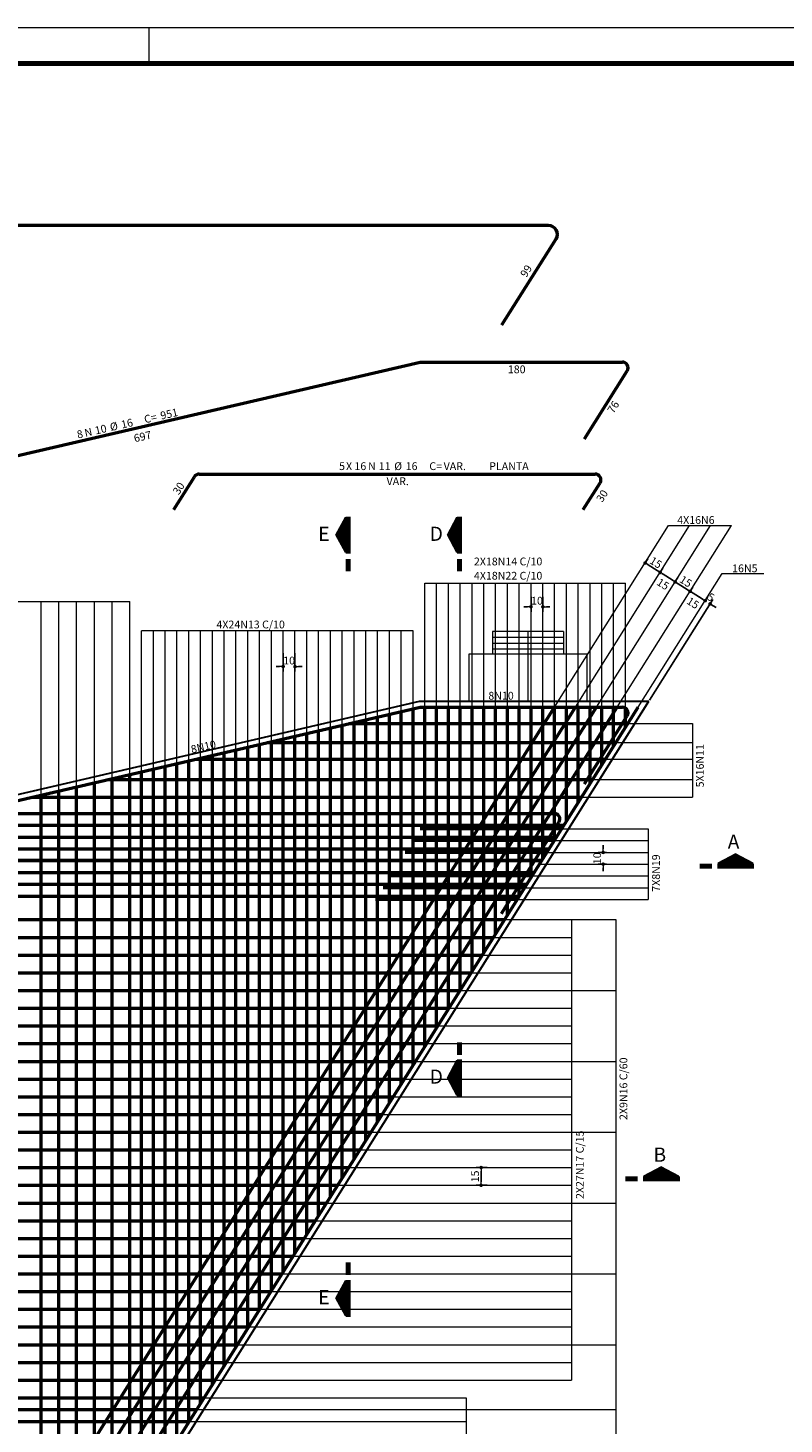
# Model space of a CAD drawing. Extents: x -220 to 5725, y 2149 to 12954.
# Drawn here: x 1854 to 2922, y 10984 to 12954 of the extents above; entities that cross this region are included whole.
import ezdxf
from ezdxf.enums import TextEntityAlignment as Align

# ---------------------------------------------------------------- set-up
doc = ezdxf.new("R2010")
doc.units = 0
doc.header["$LTSCALE"] = 18
doc.header["$MEASUREMENT"] = 0
doc.layers.get('0').update_dxf_attribs({"lineweight": 30})
doc.layers.get('Defpoints').update_dxf_attribs({"lineweight": 25})
for name, color, linetype, lineweight in [('001', 113, 'Continuous', 9), ('02', 161, 'Continuous', 18), ('03', 7, 'Continuous', 30), ('05', 4, 'Continuous', 50), ('07', 6, 'Continuous', 70), ('20', 7, 'Continuous', 25), ('BDIM', 12, 'Continuous', 13), ('FORMATO', 1, 'Continuous', 15), ('HACHURA', 171, 'Continuous', 9), ('TEXTO', 2, 'Continuous', 25)]:
    doc.layers.add(name, color=color, linetype=linetype, lineweight=lineweight)
doc.styles.add('ROMANS', font='romans.shx')
doc.styles.add('TITULO', font='ARIAL.TTF')
doc.dimstyles.new('COTA30', dxfattribs={"dimtxt": 11, "dimasz": 5, "dimexe": 7, "dimexo": 2, "dimgap": 3, "dimtad": 1, "dimlfac": 0.6, "dimzin": 12, "dimdsep": 46, "dimtxsty": 'ROMANS', "dimblk1": 'DOT', "dimblk2": 'DOT', "dimsah": 1, "dimcen": 0, "dimdle": 7, "dimclrd": 12, "dimclre": 12, "dimclrt": 7, "dimadec": 0, "dimazin": 0, "dimtfac": 1, "dimtix": 1, "dimtofl": 0, "dimtmove": 2, "dimatfit": 3, "dimfxl": 1, "dimtolj": 1, "dimtzin": 12, "dimarcsym": 0})

# ---------------------------------------------------------------- blocks, each defined once
blk = doc.blocks.new('*X5')
at = {"color": 0}
for p, q in [((-1928.5, 88.7), (-1909.7, 88.7)), ((-1928.3, 88.8), (-1909.9, 88.8)), ((-1928.2, 88.9), (-1910.1, 88.9)), ((-1928, 89), (-1910.3, 89)), ((-1927.8, 89.1), (-1910.5, 89.1)), ((-1927.6, 89.2), (-1910.7, 89.2)), ((-1927.4, 89.3), (-1910.8, 89.3)), ((-1927.2, 89.4), (-1911, 89.4)), ((-1927, 89.5), (-1911.2, 89.5)), ((-1926.8, 89.6), (-1911.4, 89.6)), ((-1926.7, 89.7), (-1911.6, 89.7)), ((-1926.5, 89.8), (-1911.8, 89.8)), ((-1926.3, 89.9), (-1912, 89.9)), ((-1926.1, 90), (-1912.2, 90)), ((-1925.9, 90.1), (-1912.3, 90.1)), ((-1925.7, 90.2), (-1912.5, 90.2)), ((-1925.5, 90.3), (-1912.7, 90.3)), ((-1925.3, 90.4), (-1912.9, 90.4)), ((-1925.2, 90.5), (-1913.1, 90.5)), ((-1925, 90.6), (-1913.3, 90.6)), ((-1924.8, 90.7), (-1913.5, 90.7)), ((-1924.6, 90.8), (-1913.7, 90.8)), ((-1924.4, 90.9), (-1913.8, 90.9)), ((-1924.2, 91), (-1914, 91)), ((-1924, 91.1), (-1914.2, 91.1)), ((-1923.8, 91.2), (-1914.4, 91.2)), ((-1923.7, 91.3), (-1914.6, 91.3)), ((-1923.5, 91.4), (-1914.8, 91.4)), ((-1923.3, 91.5), (-1915, 91.5)), ((-1923.1, 91.6), (-1915.2, 91.6)), ((-1922.9, 91.7), (-1915.3, 91.7)), ((-1922.7, 91.8), (-1915.5, 91.8)), ((-1922.5, 91.9), (-1915.7, 91.9)), ((-1922.3, 92), (-1915.9, 92)), ((-1922.2, 92.1), (-1916.1, 92.1)), ((-1922, 92.2), (-1916.3, 92.2)), ((-1921.8, 92.3), (-1916.5, 92.3)), ((-1921.6, 92.4), (-1916.7, 92.4)), ((-1921.4, 92.5), (-1916.8, 92.5)), ((-1921.2, 92.6), (-1917, 92.6)), ((-1921, 92.7), (-1917.2, 92.7)), ((-1920.8, 92.8), (-1917.4, 92.8)), ((-1920.7, 92.9), (-1917.6, 92.9)), ((-1920.5, 93), (-1917.8, 93)), ((-1920.3, 93.1), (-1918, 93.1)), ((-1920.1, 93.2), (-1918.2, 93.2)), ((-1919.9, 93.3), (-1918.3, 93.3)), ((-1919.7, 93.4), (-1918.5, 93.4)), ((-1919.5, 93.5), (-1918.7, 93.5)), ((-1919.3, 93.6), (-1918.9, 93.6)), ((-1919.2, 93.7), (-1919.1, 93.7)), ((-1956.5, 73.8), (-1881.8, 73.8)), ((-1956.3, 73.9), (-1882, 73.9)), ((-1956.1, 74), (-1882.2, 74)), ((-1955.9, 74.1), (-1882.3, 74.1)), ((-1955.7, 74.2), (-1882.5, 74.2)), ((-1955.5, 74.3), (-1882.7, 74.3)), ((-1955.3, 74.4), (-1882.9, 74.4)), ((-1955.2, 74.5), (-1883.1, 74.5)), ((-1955, 74.6), (-1883.3, 74.6)), ((-1954.8, 74.7), (-1883.5, 74.7)), ((-1954.6, 74.8), (-1883.7, 74.8)), ((-1954.4, 74.9), (-1883.8, 74.9)), ((-1954.2, 75), (-1884, 75)), ((-1954, 75.1), (-1884.2, 75.1)), ((-1953.8, 75.2), (-1884.4, 75.2)), ((-1953.7, 75.3), (-1884.6, 75.3)), ((-1953.5, 75.4), (-1884.8, 75.4)), ((-1953.3, 75.5), (-1885, 75.5)), ((-1953.1, 75.6), (-1885.2, 75.6)), ((-1952.9, 75.7), (-1885.3, 75.7)), ((-1952.7, 75.8), (-1885.5, 75.8)), ((-1952.5, 75.9), (-1885.7, 75.9)), ((-1952.3, 76), (-1885.9, 76)), ((-1952.2, 76.1), (-1886.1, 76.1)), ((-1952, 76.2), (-1886.3, 76.2)), ((-1951.8, 76.3), (-1886.5, 76.3)), ((-1951.6, 76.4), (-1886.7, 76.4)), ((-1951.4, 76.5), (-1886.8, 76.5)), ((-1951.2, 76.6), (-1887, 76.6)), ((-1951, 76.7), (-1887.2, 76.7)), ((-1950.8, 76.8), (-1887.4, 76.8)), ((-1950.7, 76.9), (-1887.6, 76.9)), ((-1950.5, 77), (-1887.8, 77)), ((-1950.3, 77.1), (-1888, 77.1)), ((-1950.1, 77.2), (-1888.2, 77.2)), ((-1949.9, 77.3), (-1888.3, 77.3)), ((-1949.7, 77.4), (-1888.5, 77.4)), ((-1949.5, 77.5), (-1888.7, 77.5)), ((-1949.3, 77.6), (-1888.9, 77.6)), ((-1949.2, 77.7), (-1889.1, 77.7)), ((-1949, 77.8), (-1889.3, 77.8)), ((-1948.8, 77.9), (-1889.5, 77.9)), ((-1948.6, 78), (-1889.7, 78)), ((-1948.4, 78.1), (-1889.8, 78.1)), ((-1948.2, 78.2), (-1890, 78.2)), ((-1948, 78.3), (-1890.2, 78.3)), ((-1947.8, 78.4), (-1890.4, 78.4)), ((-1947.7, 78.5), (-1890.6, 78.5)), ((-1947.5, 78.6), (-1890.8, 78.6)), ((-1947.3, 78.7), (-1891, 78.7)), ((-1947.1, 78.8), (-1891.2, 78.8)), ((-1946.9, 78.9), (-1891.3, 78.9)), ((-1946.7, 79), (-1891.5, 79)), ((-1946.5, 79.1), (-1891.7, 79.1)), ((-1946.3, 79.2), (-1891.9, 79.2)), ((-1946.2, 79.3), (-1892.1, 79.3)), ((-1946, 79.4), (-1892.3, 79.4)), ((-1945.8, 79.5), (-1892.5, 79.5)), ((-1945.6, 79.6), (-1892.7, 79.6)), ((-1945.4, 79.7), (-1892.8, 79.7)), ((-1945.2, 79.8), (-1893, 79.8)), ((-1945, 79.9), (-1893.2, 79.9)), ((-1944.8, 80), (-1893.4, 80)), ((-1944.7, 80.1), (-1893.6, 80.1)), ((-1944.5, 80.2), (-1893.8, 80.2)), ((-1944.3, 80.3), (-1894, 80.3)), ((-1944.1, 80.4), (-1894.2, 80.4)), ((-1943.9, 80.5), (-1894.3, 80.5)), ((-1943.7, 80.6), (-1894.5, 80.6)), ((-1943.5, 80.7), (-1894.7, 80.7)), ((-1943.3, 80.8), (-1894.9, 80.8)), ((-1943.2, 80.9), (-1895.1, 80.9)), ((-1943, 81), (-1895.3, 81)), ((-1942.8, 81.1), (-1895.5, 81.1)), ((-1942.6, 81.2), (-1895.7, 81.2)), ((-1942.4, 81.3), (-1895.8, 81.3)), ((-1942.2, 81.4), (-1896, 81.4)), ((-1942, 81.5), (-1896.2, 81.5)), ((-1941.8, 81.6), (-1896.4, 81.6)), ((-1941.7, 81.7), (-1896.6, 81.7)), ((-1941.5, 81.8), (-1896.8, 81.8)), ((-1941.3, 81.9), (-1897, 81.9)), ((-1941.1, 82), (-1897.2, 82)), ((-1940.9, 82.1), (-1897.3, 82.1)), ((-1940.7, 82.2), (-1897.5, 82.2)), ((-1940.5, 82.3), (-1897.7, 82.3)), ((-1940.3, 82.4), (-1897.9, 82.4)), ((-1940.2, 82.5), (-1898.1, 82.5)), ((-1940, 82.6), (-1898.3, 82.6)), ((-1939.8, 82.7), (-1898.5, 82.7)), ((-1939.6, 82.8), (-1898.7, 82.8)), ((-1939.4, 82.9), (-1898.8, 82.9)), ((-1939.2, 83), (-1899, 83)), ((-1939, 83.1), (-1899.2, 83.1)), ((-1938.8, 83.2), (-1899.4, 83.2)), ((-1938.7, 83.3), (-1899.6, 83.3)), ((-1938.5, 83.4), (-1899.8, 83.4)), ((-1938.3, 83.5), (-1900, 83.5)), ((-1938.1, 83.6), (-1900.2, 83.6)), ((-1937.9, 83.7), (-1900.3, 83.7)), ((-1937.7, 83.8), (-1900.5, 83.8)), ((-1937.5, 83.9), (-1900.7, 83.9)), ((-1937.3, 84), (-1900.9, 84)), ((-1937.2, 84.1), (-1901.1, 84.1)), ((-1937, 84.2), (-1901.3, 84.2)), ((-1936.8, 84.3), (-1901.5, 84.3)), ((-1936.6, 84.4), (-1901.7, 84.4)), ((-1936.4, 84.5), (-1901.8, 84.5)), ((-1936.2, 84.6), (-1902, 84.6)), ((-1936, 84.7), (-1902.2, 84.7)), ((-1935.8, 84.8), (-1902.4, 84.8)), ((-1935.7, 84.9), (-1902.6, 84.9)), ((-1935.5, 85), (-1902.8, 85)), ((-1935.3, 85.1), (-1903, 85.1)), ((-1935.1, 85.2), (-1903.2, 85.2)), ((-1934.9, 85.3), (-1903.3, 85.3)), ((-1934.7, 85.4), (-1903.5, 85.4)), ((-1934.5, 85.5), (-1903.7, 85.5)), ((-1934.3, 85.6), (-1903.9, 85.6)), ((-1934.2, 85.7), (-1904.1, 85.7)), ((-1934, 85.8), (-1904.3, 85.8)), ((-1933.8, 85.9), (-1904.5, 85.9)), ((-1933.6, 86), (-1904.7, 86)), ((-1933.4, 86.1), (-1904.8, 86.1)), ((-1933.2, 86.2), (-1905, 86.2)), ((-1933, 86.3), (-1905.2, 86.3)), ((-1932.8, 86.4), (-1905.4, 86.4)), ((-1932.7, 86.5), (-1905.6, 86.5)), ((-1932.5, 86.6), (-1905.8, 86.6)), ((-1932.3, 86.7), (-1906, 86.7)), ((-1932.1, 86.8), (-1906.2, 86.8)), ((-1931.9, 86.9), (-1906.3, 86.9)), ((-1931.7, 87), (-1906.5, 87)), ((-1931.5, 87.1), (-1906.7, 87.1)), ((-1931.3, 87.2), (-1906.9, 87.2)), ((-1931.2, 87.3), (-1907.1, 87.3)), ((-1931, 87.4), (-1907.3, 87.4)), ((-1930.8, 87.5), (-1907.5, 87.5)), ((-1930.6, 87.6), (-1907.7, 87.6)), ((-1930.4, 87.7), (-1907.8, 87.7)), ((-1930.2, 87.8), (-1908, 87.8)), ((-1930, 87.9), (-1908.2, 87.9)), ((-1929.8, 88), (-1908.4, 88)), ((-1929.7, 88.1), (-1908.6, 88.1)), ((-1929.5, 88.2), (-1908.8, 88.2)), ((-1929.3, 88.3), (-1909, 88.3)), ((-1929.1, 88.4), (-1909.2, 88.4)), ((-1928.9, 88.5), (-1909.3, 88.5)), ((-1928.7, 88.6), (-1909.5, 88.6))]:
    blk.add_line(p, q, dxfattribs=at)
blk = doc.blocks.new('_DOT')
at = {"color": 12, "linetype": 'ByBlock'}
blk.add_line((-0.5, 0), (-1, 0), dxfattribs=at)
at = {"color": 12, "linetype": 'ByBlock', "const_width": 0.5}
blk.add_lwpolyline([(-0.25, 0, 1), (0.25, 0, 1)], format="xyb", close=True, dxfattribs=at)
blk = doc.blocks.new('*D11')
at = {"layer": '20', "color": 12, "linetype": 'Continuous', "lineweight": -2}
for p, q in [((2726.6, 12200.7), (2729.2, 12205)), ((2729.7, 12196.4), (2742.4, 12188.4)), ((2747.7, 12187.4), (2750.4, 12191.7))]:
    blk.add_line(p, q, dxfattribs=at)
at = {"layer": 'Defpoints', "color": 0, "linetype": 'Continuous'}
for p in [(2725.5, 12199.1), (2746.7, 12185.7), (2746.7, 12185.7)]:
    blk.add_point(p, dxfattribs=at)
at = {"layer": '20', "color": 12, "linetype": 'Continuous', "lineweight": -2, "xscale": 5, "yscale": 5, "zscale": 5}
for p, rotation in [((2725.5, 12199.1), 147.8346688697868), ((2746.7, 12185.7), 327.8346688697868)]:
    blk.add_blockref('_DOT', p, dxfattribs=dict(at, rotation=rotation))
at = {"layer": '20', "color": 7, "linetype": 'Continuous', "insert": (2740.6, 12199.6), "char_height": 11, "attachment_point": 5, "rotation": 327.8347, "style": 'ROMANS'}
blk.add_mtext('\\A1;15', dxfattribs=at)
blk = doc.blocks.new('*D12')
at = {"layer": '20', "color": 12, "linetype": 'Continuous', "lineweight": -2}
for p, q in [((2747.7, 12187.4), (2750.4, 12191.7)), ((2750.9, 12183.1), (2763.6, 12175.1)), ((2768.9, 12174.1), (2771.6, 12178.4))]:
    blk.add_line(p, q, dxfattribs=at)
at = {"layer": 'Defpoints', "color": 0, "linetype": 'Continuous'}
for p in [(2746.7, 12185.7), (2767.8, 12172.4), (2767.8, 12172.4)]:
    blk.add_point(p, dxfattribs=at)
at = {"layer": '20', "color": 12, "linetype": 'Continuous', "lineweight": -2, "xscale": 5, "yscale": 5, "zscale": 5}
for p, rotation in [((2746.7, 12185.7), 147.8346688697756), ((2767.8, 12172.4), 327.8346688697756)]:
    blk.add_blockref('_DOT', p, dxfattribs=dict(at, rotation=rotation))
at = {"layer": '20', "color": 7, "linetype": 'Continuous', "insert": (2750.7, 12169.2), "char_height": 11, "attachment_point": 5, "rotation": 327.8347, "style": 'ROMANS'}
blk.add_mtext('\\A1;15', dxfattribs=at)
blk = doc.blocks.new('*D13')
at = {"layer": '20', "color": 12, "linetype": 'Continuous', "lineweight": -2}
for p, q in [((2768.9, 12174.1), (2771.6, 12178.4)), ((2772.1, 12169.8), (2784.8, 12161.8)), ((2790.1, 12160.8), (2792.7, 12165.1))]:
    blk.add_line(p, q, dxfattribs=at)
at = {"layer": 'Defpoints', "color": 0, "linetype": 'Continuous'}
for p in [(2767.8, 12172.4), (2789, 12159.1), (2789, 12159.1)]:
    blk.add_point(p, dxfattribs=at)
at = {"layer": '20', "color": 12, "linetype": 'Continuous', "lineweight": -2, "xscale": 5, "yscale": 5, "zscale": 5}
for p, rotation in [((2767.8, 12172.4), 147.8346688697756), ((2789, 12159.1), 327.8346688697756)]:
    blk.add_blockref('_DOT', p, dxfattribs=dict(at, rotation=rotation))
at = {"layer": '20', "color": 7, "linetype": 'Continuous', "insert": (2782.9, 12173), "char_height": 11, "attachment_point": 5, "rotation": 327.8347, "style": 'ROMANS'}
blk.add_mtext('\\A1;15', dxfattribs=at)
blk = doc.blocks.new('*D14')
at = {"layer": '20', "color": 12, "linetype": 'Continuous', "lineweight": -2}
for p, q in [((2790.1, 12160.8), (2792.7, 12165.1)), ((2793.2, 12156.5), (2805.9, 12148.5)), ((2811.2, 12147.5), (2813.9, 12151.7))]:
    blk.add_line(p, q, dxfattribs=at)
at = {"layer": 'Defpoints', "color": 0, "linetype": 'Continuous'}
for p in [(2789, 12159.1), (2810.2, 12145.8), (2810.2, 12145.8)]:
    blk.add_point(p, dxfattribs=at)
at = {"layer": '20', "color": 12, "linetype": 'Continuous', "lineweight": -2, "xscale": 5, "yscale": 5, "zscale": 5}
for p, rotation in [((2789, 12159.1), 147.8346688697756), ((2810.2, 12145.8), 327.8346688697756)]:
    blk.add_blockref('_DOT', p, dxfattribs=dict(at, rotation=rotation))
at = {"layer": '20', "color": 7, "linetype": 'Continuous', "insert": (2793, 12142.6), "char_height": 11, "attachment_point": 5, "rotation": 327.8347, "style": 'ROMANS'}
blk.add_mtext('\\A1;15', dxfattribs=at)
blk = doc.blocks.new('*D15')
at = {"layer": '20', "color": 12, "linetype": 'Continuous', "lineweight": -2}
for p, q in [((2731.8, 12005.6), (2820.9, 12147.3)), ((2805.9, 12148.5), (2801.7, 12151.1)), ((2811.2, 12147.5), (2813.9, 12151.7)), ((2821.4, 12138.7), (2825.7, 12136.1))]:
    blk.add_line(p, q, dxfattribs=at)
at = {"layer": 'Defpoints', "color": 0, "linetype": 'Continuous'}
for p in [(2810.2, 12145.8), (2817.2, 12141.4), (2730.7, 12003.9)]:
    blk.add_point(p, dxfattribs=at)
at = {"layer": '20', "color": 12, "linetype": 'Continuous', "lineweight": -2, "xscale": 5, "yscale": 5, "zscale": 5}
for p, rotation in [((2810.2, 12145.8), 327.8346688697756), ((2817.2, 12141.4), 147.8346688697756)]:
    blk.add_blockref('_DOT', p, dxfattribs=dict(at, rotation=rotation))
at = {"layer": '20', "color": 7, "linetype": 'Continuous', "insert": (2818.2, 12150.8), "char_height": 11, "attachment_point": 5, "rotation": 327.8347, "style": 'ROMANS'}
blk.add_mtext('\\A1;5', dxfattribs=at)
blk = doc.blocks.new('*D20')
at = {"layer": 'BDIM', "color": 12, "linetype": 'Continuous', "lineweight": -2}
for p, q in [((2564.3, 12151.4), (2564.3, 12130.3)), ((2581, 12151.4), (2581, 12130.3)), ((2559.3, 12137.3), (2554.3, 12137.3)), ((2586, 12137.3), (2591, 12137.3))]:
    blk.add_line(p, q, dxfattribs=at)
at = {"layer": 'Defpoints', "color": 0, "linetype": 'Continuous'}
for p in [(2564.3, 12153.4), (2581, 12153.4), (2564.3, 12137.3)]:
    blk.add_point(p, dxfattribs=at)
at = {"layer": 'BDIM', "color": 12, "linetype": 'Continuous', "lineweight": -2, "xscale": 5, "yscale": 5, "zscale": 5}
blk.add_blockref('_DOT', (2564.3, 12137.3), dxfattribs=at)
at = {"layer": 'BDIM', "color": 12, "linetype": 'Continuous', "lineweight": -2, "xscale": 5, "yscale": 5, "zscale": 5, "rotation": 180}
blk.add_blockref('_DOT', (2581, 12137.3), dxfattribs=at)
at = {"layer": 'BDIM', "color": 7, "linetype": 'Continuous', "insert": (2572.7, 12145.8), "char_height": 11, "attachment_point": 5, "style": 'ROMANS'}
blk.add_mtext('\\A1;10', dxfattribs=at)
blk = doc.blocks.new('*D21')
at = {"layer": 'BDIM', "color": 12, "linetype": 'Continuous', "lineweight": -2}
for p, q in [((2214.3, 12071.9), (2214.3, 12045.8)), ((2231, 12071.9), (2231, 12045.8)), ((2209.3, 12052.8), (2204.3, 12052.8)), ((2236, 12052.8), (2241, 12052.8))]:
    blk.add_line(p, q, dxfattribs=at)
at = {"layer": 'Defpoints', "color": 0, "linetype": 'Continuous'}
for p in [(2214.3, 12073.9), (2231, 12073.9), (2214.3, 12052.8)]:
    blk.add_point(p, dxfattribs=at)
at = {"layer": 'BDIM', "color": 12, "linetype": 'Continuous', "lineweight": -2, "xscale": 5, "yscale": 5, "zscale": 5}
blk.add_blockref('_DOT', (2214.3, 12052.8), dxfattribs=at)
at = {"layer": 'BDIM', "color": 12, "linetype": 'Continuous', "lineweight": -2, "xscale": 5, "yscale": 5, "zscale": 5, "rotation": 180}
blk.add_blockref('_DOT', (2231, 12052.8), dxfattribs=at)
at = {"layer": 'BDIM', "color": 7, "linetype": 'Continuous', "insert": (2222.7, 12061.3), "char_height": 11, "attachment_point": 5, "style": 'ROMANS'}
blk.add_mtext('\\A1;10', dxfattribs=at)
blk = doc.blocks.new('*D24')
at = {"layer": 'BDIM', "color": 12, "linetype": 'Continuous', "lineweight": -2}
for p, q in [((2671, 11790.5), (2659.2, 11790.5)), ((2666.2, 11795.5), (2666.2, 11800.5)), ((2671, 11773.9), (2659.2, 11773.9)), ((2666.2, 11768.9), (2666.2, 11763.9))]:
    blk.add_line(p, q, dxfattribs=at)
at = {"layer": 'Defpoints', "color": 0, "linetype": 'Continuous'}
for p in [(2673, 11790.5), (2666.2, 11773.9), (2673, 11773.9)]:
    blk.add_point(p, dxfattribs=at)
at = {"layer": 'BDIM', "color": 12, "linetype": 'Continuous', "lineweight": -2, "xscale": 5, "yscale": 5, "zscale": 5}
for p, rotation in [((2666.2, 11790.5), 270), ((2666.2, 11773.9), 90)]:
    blk.add_blockref('_DOT', p, dxfattribs=dict(at, rotation=rotation))
at = {"layer": 'BDIM', "color": 7, "linetype": 'Continuous', "insert": (2657.7, 11782.2), "char_height": 11, "attachment_point": 5, "rotation": 90, "style": 'ROMANS'}
blk.add_mtext('\\A1;10', dxfattribs=at)
blk = doc.blocks.new('*D25')
at = {"layer": 'BDIM', "color": 12, "linetype": 'Continuous', "lineweight": -2}
for p, q in [((2502.3, 11345.6), (2486.8, 11345.6)), ((2493.8, 11325.6), (2493.8, 11340.6)), ((2502.3, 11320.6), (2486.8, 11320.6))]:
    blk.add_line(p, q, dxfattribs=at)
at = {"layer": 'Defpoints', "color": 0, "linetype": 'Continuous'}
for p in [(2493.8, 11345.6), (2504.3, 11345.6), (2504.3, 11320.6)]:
    blk.add_point(p, dxfattribs=at)
at = {"layer": 'BDIM', "color": 12, "linetype": 'Continuous', "lineweight": -2, "xscale": 5, "yscale": 5, "zscale": 5}
for p, rotation in [((2493.8, 11345.6), 90), ((2493.8, 11320.6), 270)]:
    blk.add_blockref('_DOT', p, dxfattribs=dict(at, rotation=rotation))
at = {"layer": 'BDIM', "color": 7, "linetype": 'Continuous', "insert": (2485.3, 11333.1), "char_height": 11, "attachment_point": 5, "rotation": 90, "style": 'ROMANS'}
blk.add_mtext('\\A1;15', dxfattribs=at)

msp = doc.modelspace()

# ---------------------------------------------------------------- linework, layer by layer
at = {"layer": '001', "linetype": 'Continuous', "ltscale": 0.5}
for p, q in [((2597.518, 11995.54), (2758.66, 12251.773)), ((2627.049, 11995.54), (2788.192, 12251.773)), ((2656.581, 11995.54), (2817.723, 12251.773)), ((2686.113, 11995.54), (2847.255, 12251.773)), ((2758.66, 12251.773), (2847.255, 12251.773)), ((2715.644, 11995.54), (2834.34, 12184.279)), ((2834.34, 12184.279), (2893.163, 12184.279)), ((2414.342, 11995.54), (2414.342, 12170.681)), ((2414.342, 12170.681), (2697.664, 12170.681)), ((2431.008, 11995.54), (2431.008, 12170.681)), ((2447.674, 11995.54), (2447.674, 12170.681)), ((2464.34, 11995.54), (2464.34, 12170.681)), ((2481.006, 11995.54), (2481.006, 12170.681)), ((2497.672, 11995.54), (2497.672, 12170.681)), ((2514.338, 11995.54), (2514.338, 12170.681)), ((2531.004, 11995.54), (2531.004, 12170.681)), ((2547.67, 11995.54), (2547.67, 12170.681)), ((2564.336, 11995.54), (2564.336, 12170.681)), ((2581.002, 11995.54), (2581.002, 12170.681)), ((2597.668, 11995.54), (2597.668, 12170.681)), ((2614.334, 11995.54), (2614.334, 12170.681)), ((2631, 11995.54), (2631, 12170.681)), ((2647.666, 11995.54), (2647.666, 12170.681)), ((2664.332, 11995.54), (2664.332, 12170.681)), ((2680.998, 11995.54), (2680.998, 12170.681)), ((2697.664, 11995.54), (2697.664, 12170.681)), ((1105.749, 12144.735), (1997.692, 12144.735)), ((1872.697, 11871.455), (1872.697, 12144.735)), ((1897.696, 11877.254), (1897.696, 12144.735)), ((1922.695, 11883.053), (1922.695, 12144.735)), ((1947.694, 11888.852), (1947.694, 12144.735)), ((1972.693, 11894.65), (1972.693, 12144.735)), ((1997.692, 11900.449), (1997.692, 12144.735)), ((2397.676, 12103.509), (2014.358, 12103.509)), ((2014.358, 11904.315), (2014.358, 12103.509)), ((2031.024, 11908.181), (2031.024, 12103.509)), ((2047.69, 11912.046), (2047.69, 12103.509)), ((2064.356, 11915.912), (2064.356, 12103.509)), ((2081.022, 11919.778), (2081.022, 12103.509)), ((2097.688, 11923.644), (2097.688, 12103.509)), ((2114.354, 11927.51), (2114.354, 12103.509)), ((2131.02, 11931.376), (2131.02, 12103.509)), ((2147.686, 11935.241), (2147.686, 12103.509)), ((2164.352, 11939.107), (2164.352, 12103.509)), ((2181.018, 11942.973), (2181.018, 12103.509)), ((2197.684, 11946.839), (2197.684, 12103.509)), ((2214.35, 11950.705), (2214.35, 12103.509)), ((2231.016, 11954.571), (2231.016, 12103.509)), ((2247.682, 11958.436), (2247.682, 12103.509)), ((2264.348, 11962.302), (2264.348, 12103.509)), ((2281.014, 11966.168), (2281.014, 12103.509)), ((2297.68, 11970.034), (2297.68, 12103.509)), ((2314.346, 11973.9), (2314.346, 12103.509)), ((2331.012, 11977.765), (2331.012, 12103.509)), ((2347.678, 11981.631), (2347.678, 12103.509)), ((2364.344, 11985.497), (2364.344, 12103.509)), ((2381.01, 11989.363), (2381.01, 12103.509)), ((2397.676, 11993.229), (2397.676, 12103.509)), ((2610.011, 12102.203), (2510.015, 12102.203)), ((2510.015, 12102.203), (2510.015, 12070.537)), ((2560.013, 12102.203), (2560.013, 12003.873)), ((2610.011, 12102.203), (2610.011, 12070.537)), ((2610.011, 12093.87), (2510.015, 12093.87)), ((2610.011, 12085.537), (2510.015, 12085.537)), ((2610.011, 12077.204), (2510.015, 12077.204)), ((2701, 11972.254), (2792.426, 11972.254)), ((2792.426, 11972.254), (2792.426, 11868.522)), ((2684.136, 11945.439), (2792.426, 11945.439)), ((2669.491, 11922.152), (2792.426, 11922.152)), ((2651.296, 11893.22), (2792.426, 11893.22)), ((2635.764, 11868.522), (2792.426, 11868.522)), ((2597.208, 11807.214), (2729.703, 11807.214)), ((2607.689, 11823.88), (2729.703, 11823.88)), ((2729.703, 11823.88), (2729.703, 11723.884)), ((2586.727, 11790.548), (2729.703, 11790.548)), ((2576.246, 11773.882), (2729.703, 11773.882)), ((2565.765, 11757.216), (2729.703, 11757.216)), ((2555.284, 11740.55), (2729.703, 11740.55)), ((2544.803, 11723.884), (2729.703, 11723.884)), ((2526.985, 11695.552), (2621.498, 11695.552)), ((2621.498, 11695.552), (2621.498, 11045.578)), ((2621.498, 11695.552), (2683.873, 11695.552)), ((2683.873, 11695.552), (2683.873, 10903.917)), ((2511.264, 11670.553), (2621.498, 11670.553)), ((2495.542, 11645.554), (2621.498, 11645.554)), ((2479.82, 11620.555), (2621.498, 11620.555)), ((2464.099, 11595.556), (2621.498, 11595.556)), ((2621.498, 11595.556), (2683.873, 11595.556)), ((2448.377, 11570.557), (2621.498, 11570.557)), ((2432.656, 11545.558), (2621.498, 11545.558)), ((2416.934, 11520.559), (2621.498, 11520.559)), ((2401.212, 11495.56), (2621.498, 11495.56)), ((2621.498, 11495.56), (2683.873, 11495.56)), ((2385.491, 11470.561), (2621.498, 11470.561)), ((2369.769, 11445.562), (2621.498, 11445.562)), ((2354.048, 11420.563), (2621.498, 11420.563)), ((2338.326, 11395.564), (2621.498, 11395.564)), ((2621.498, 11395.564), (2683.873, 11395.564)), ((2322.604, 11370.565), (2621.498, 11370.565)), ((2306.883, 11345.566), (2621.498, 11345.566)), ((2291.161, 11320.567), (2621.498, 11320.567)), ((2275.44, 11295.568), (2621.498, 11295.568)), ((2621.498, 11295.568), (2683.873, 11295.568)), ((2260.025, 11270.569), (2621.498, 11270.569)), ((2243.997, 11245.57), (2621.498, 11245.57)), ((2228.275, 11220.571), (2621.498, 11220.571)), ((2212.553, 11195.572), (2621.498, 11195.572)), ((2621.498, 11195.572), (2683.873, 11195.572)), ((2196.832, 11170.573), (2621.498, 11170.573)), ((2181.11, 11145.574), (2621.498, 11145.574)), ((2165.389, 11120.575), (2621.498, 11120.575)), ((2149.667, 11095.576), (2621.498, 11095.576)), ((2621.498, 11095.576), (2683.873, 11095.576)), ((2133.945, 11070.577), (2621.498, 11070.577)), ((2118.224, 11045.578), (2621.498, 11045.578)), ((2102.502, 11020.579), (2472.5, 11020.579)), ((2472.5, 11020.579), (2472.5, 10870.585)), ((2092.021, 11003.913), (2472.5, 11003.913)), ((2472.5, 11003.913), (2683.873, 11003.913)), ((2081.54, 10987.247), (2472.5, 10987.247))]:
    msp.add_line(p, q, dxfattribs=at)
at = {"layer": '02', "linetype": 'Continuous', "ltscale": 0.5}
for p, q in [((2643.343, 12070.537), (2476.683, 12070.537)), ((2476.683, 12070.537), (2476.683, 12003.873)), ((2643.343, 12070.537), (2643.343, 12003.873))]:
    msp.add_line(p, q, dxfattribs=at)
at = {"layer": '03', "ltscale": 0.5}
for p, q in [((1760.045, 11853.879), (2406.686, 12003.873)), ((2007.535, 10853.919), (2730.729, 12003.873)), ((2406.686, 12003.873), (2730.729, 12003.873))]:
    msp.add_line(p, q, dxfattribs=at)
at = {"layer": '05', "ltscale": 0.5}
for p, q in [((1274.879, 12219.93), (2407.64, 12482.684)), ((2407.64, 12482.684), (2693.288, 12482.684)), ((2639.58, 12374.256), (2700.06, 12470.425)), ((2059.811, 12274.501), (2088.903, 12320.759)), ((2095.675, 12324.501), (2655.01, 12324.501)), ((2638.047, 12274.501), (2661.782, 12312.242)), ((1274.879, 11732.786), (2407.64, 11995.54)), ((1879.565, 10853.919), (2597.518, 11995.54)), ((1909.097, 10853.919), (2627.049, 11995.54)), ((1938.628, 10853.919), (2656.581, 11995.54)), ((1968.16, 10853.919), (2686.113, 11995.54)), ((1997.692, 10853.919), (2715.644, 11995.54)), ((2364.344, 11436.935), (2364.344, 11985.497)), ((2381.01, 11463.435), (2381.01, 11989.363)), ((2397.676, 11489.936), (2397.676, 11993.229)), ((2407.64, 11995.54), (2693.288, 11995.54)), ((2414.342, 11516.437), (2414.342, 11995.54)), ((2431.008, 11542.937), (2431.008, 11995.54)), ((2447.674, 11569.438), (2447.674, 11995.54)), ((2464.34, 11595.939), (2464.34, 11995.54)), ((2481.006, 11622.44), (2481.006, 11995.54)), ((2497.672, 11648.94), (2497.672, 11995.54)), ((2514.338, 11675.441), (2514.338, 11995.54)), ((2531.004, 11701.942), (2531.004, 11995.54)), ((2547.67, 11728.442), (2547.67, 11995.54)), ((2564.336, 11754.943), (2564.336, 11995.54)), ((2581.002, 11781.444), (2581.002, 11995.54)), ((2597.668, 11807.945), (2597.668, 11995.54)), ((2614.334, 11834.445), (2614.334, 11995.54)), ((2631, 11860.946), (2631, 11995.54)), ((2639.58, 11887.112), (2700.06, 11983.281)), ((2647.666, 11887.447), (2647.666, 11995.54)), ((2664.332, 11913.947), (2664.332, 11995.54)), ((2680.998, 11940.448), (2680.998, 11995.54)), ((2697.664, 11966.949), (2697.664, 11995.54)), ((2281.014, 11304.431), (2281.014, 11966.168)), ((2297.68, 11330.932), (2297.68, 11970.034)), ((2307.249, 11972.254), (2701, 11972.254)), ((2314.346, 11357.433), (2314.346, 11973.9)), ((2331.012, 11383.933), (2331.012, 11977.765)), ((2347.678, 11410.434), (2347.678, 11981.631)), ((2191.647, 11945.439), (2684.136, 11945.439)), ((2197.684, 11171.928), (2197.684, 11946.839)), ((2214.35, 11198.428), (2214.35, 11950.705)), ((2231.016, 11224.929), (2231.016, 11954.571)), ((2247.682, 11251.43), (2247.682, 11958.436)), ((2264.348, 11277.93), (2264.348, 11962.302)), ((2114.354, 11039.424), (2114.354, 11927.51)), ((2131.02, 11065.925), (2131.02, 11931.376)), ((2147.686, 11092.425), (2147.686, 11935.241)), ((2164.352, 11118.926), (2164.352, 11939.107)), ((2181.018, 11145.427), (2181.018, 11942.973)), ((2014.358, 10880.42), (2014.358, 11904.315)), ((2031.024, 10906.921), (2031.024, 11908.181)), ((2047.69, 10933.421), (2047.69, 11912.046)), ((2064.356, 10959.922), (2064.356, 11915.912)), ((2081.022, 10986.423), (2081.022, 11919.778)), ((2091.256, 11922.152), (2669.491, 11922.152)), ((2097.688, 11012.923), (2097.688, 11923.644)), ((1947.694, 10853.919), (1947.694, 11888.852)), ((1966.527, 11893.22), (2651.296, 11893.22)), ((1972.693, 10853.919), (1972.693, 11894.65)), ((1997.692, 10853.919), (1997.692, 11900.449)), ((1997.692, 10853.919), (1997.692, 11900.449)), ((1860.052, 11868.522), (2635.764, 11868.522)), ((1872.697, 10853.919), (1872.697, 11871.455)), ((1897.696, 10853.919), (1897.696, 11877.254)), ((1922.695, 10853.919), (1922.695, 11883.053)), ((506.451, 11845.546), (2596.989, 11845.546)), ((492.607, 11828.88), (2610.834, 11828.88)), ((2522.747, 11704.466), (2603.761, 11833.287)), ((503.088, 11812.214), (2600.353, 11812.214)), ((2597.208, 11807.214), (2397.216, 11807.214)), ((2607.689, 11823.88), (2407.697, 11823.88)), ((513.569, 11795.548), (2589.872, 11795.548)), ((2586.727, 11790.548), (2386.735, 11790.548)), ((524.05, 11778.882), (2579.391, 11778.882)), ((2579.391, 11778.882), (524.05, 11778.882)), ((534.531, 11762.216), (2568.909, 11762.216)), ((2565.765, 11757.216), (2365.773, 11757.216)), ((545.012, 11745.55), (2558.428, 11745.55)), ((555.493, 11728.884), (2547.947, 11728.884)), ((2555.284, 11740.55), (2355.292, 11740.55)), ((2544.803, 11723.884), (2344.811, 11723.884)), ((576.455, 11695.552), (2526.985, 11695.552)), ((592.177, 11670.553), (2511.264, 11670.553)), ((607.899, 11645.554), (2495.542, 11645.554)), ((623.62, 11620.555), (2479.82, 11620.555)), ((639.342, 11595.556), (2464.099, 11595.556)), ((655.063, 11570.557), (2448.377, 11570.557)), ((670.785, 11545.558), (2432.656, 11545.558)), ((686.507, 11520.559), (2416.934, 11520.559)), ((702.228, 11495.56), (2401.212, 11495.56)), ((717.95, 11470.561), (2385.491, 11470.561)), ((733.671, 11445.562), (2369.769, 11445.562)), ((749.393, 11420.563), (2354.048, 11420.563)), ((765.115, 11395.564), (2338.326, 11395.564)), ((780.836, 11370.565), (2322.604, 11370.565)), ((796.558, 11345.566), (2306.883, 11345.566)), ((812.279, 11320.567), (2291.161, 11320.567)), ((828.001, 11295.568), (2275.44, 11295.568)), ((843.415, 11270.569), (2260.025, 11270.569)), ((859.444, 11245.57), (2243.997, 11245.57)), ((875.166, 11220.571), (2228.275, 11220.571)), ((890.887, 11195.572), (2212.553, 11195.572)), ((906.609, 11170.573), (2196.832, 11170.573)), ((922.331, 11145.574), (2181.11, 11145.574)), ((938.052, 11120.575), (2165.389, 11120.575)), ((953.774, 11095.576), (2149.667, 11095.576)), ((969.495, 11070.577), (2133.945, 11070.577)), ((985.217, 11045.578), (2118.224, 11045.578)), ((1000.939, 11020.579), (2102.502, 11020.579)), ((1011.42, 11003.913), (2092.021, 11003.913)), ((1021.901, 10987.247), (2081.54, 10987.247))]:
    msp.add_line(p, q, dxfattribs=at)
msp.add_lwpolyline([(580.694, 12534.859), (504.305, 12656.325, -0.59001713), (515.14, 12675.939), (2588.3, 12675.939, -0.59001713), (2599.136, 12656.325), (2522.747, 12534.859)], format="xyb", dxfattribs=at)
for centre, start, end in [((2693.288, 12474.684), 327.834669, 90), ((2095.675, 12316.501), 90, 147.834669), ((2655.01, 12316.501), 327.834669, 90), ((2693.288, 11987.54), 327.834669, 90), ((2596.989, 11837.546), 327.834669, 90)]:
    msp.add_arc(centre, 8, start, end, dxfattribs=at)
at = {"layer": '07'}
for p, q in [((2306.096, 12212.637), (2306.096, 12264.257)), ((2463.445, 12212.637), (2463.445, 12264.257)), ((2306.096, 12187.306), (2306.096, 12204.513)), ((2463.445, 12187.306), (2463.445, 12204.513)), ((2819.676, 11771.3), (2802.469, 11771.3)), ((2879.038, 11771.3), (2827.419, 11771.3)), ((2463.445, 11504.776), (2463.445, 11521.982)), ((2463.445, 11446.345), (2463.445, 11497.965)), ((2714.858, 11329.516), (2697.652, 11329.516)), ((2774.221, 11329.516), (2722.601, 11329.516)), ((2306.096, 11194.223), (2306.096, 11211.43)), ((2306.096, 11135.026), (2306.096, 11186.645))]:
    msp.add_line(p, q, dxfattribs=at)
msp.add_lwpolyline([(-94.875, 10034.368), (5675.125, 10034.368), (5675.125, 12904.368), (-94.875, 12904.368)], close=True, dxfattribs=at)
at = {"layer": 'FORMATO'}
msp.add_line((2025.125, 12904.368), (2025.125, 12954.368), dxfattribs=at)
msp.add_lwpolyline([(-219.875, 9984.368), (5725.125, 9984.368), (5725.125, 12954.368), (-219.875, 12954.368)], close=True, dxfattribs=at)
at = {"layer": 'HACHURA'}
for p, q in [((2288.791, 12238.712), (2302.123, 12263.711)), ((2302.123, 12263.711), (2302.123, 12213.713)), ((2446.14, 12238.712), (2459.472, 12263.711)), ((2459.472, 12263.711), (2459.472, 12213.713)), ((2302.123, 12213.713), (2288.791, 12238.712)), ((2459.472, 12213.713), (2446.14, 12238.712)), ((2852.964, 11788.605), (2827.965, 11775.272)), ((2877.963, 11775.272), (2852.964, 11788.605)), ((2827.965, 11775.272), (2877.963, 11775.272)), ((2446.14, 11472.42), (2459.472, 11497.419)), ((2459.472, 11497.419), (2459.472, 11447.421)), ((2459.472, 11447.421), (2446.14, 11472.42)), ((2748.146, 11346.822), (2723.147, 11333.489)), ((2723.147, 11333.489), (2773.146, 11333.489)), ((2773.146, 11333.489), (2748.146, 11346.822)), ((2288.791, 11161.1), (2302.123, 11186.1)), ((2302.123, 11186.1), (2302.123, 11136.101)), ((2302.123, 11136.101), (2288.791, 11161.1))]:
    msp.add_line(p, q, dxfattribs=at)

# ---------------------------------------------------------------- block references
at = {"layer": 'HACHURA', "xscale": -0.6666433331974986, "yscale": 0.6666433331993176, "zscale": 0.6666433332, "rotation": 90}
for p in [(2351.266, 10959.344), (2508.615, 10959.344), (2508.615, 10193.052), (2351.266, 9881.732)]:
    msp.add_blockref('*X5', p, dxfattribs=at)
at = {"layer": 'HACHURA', "xscale": 0.6666433331993176, "yscale": 0.6666433331993176, "zscale": 0.6666433332}
for p in [(4132.332, 11726.13), (4027.514, 11284.346)]:
    msp.add_blockref('*X5', p, dxfattribs=at)

# ---------------------------------------------------------------- texts
at = {"linetype": 'Continuous', "style": 'ROMANS'}
for s, rotation, p in [('99', 57.83, (2562.067, 12608.329)), ('951', 12.755592, (2054.458, 12404.104)), ('76', 57.83, (2685.135, 12416.278)), ('%%C', 12.755592, (1976.432, 12386.441)), ('16', 12.755592, (1994.963, 12390.636)), ('C=', 12.755592, (2028.124, 12398.143)), ('N', 12.755592, (1940.345, 12378.271)), ('10', 12.755592, (1957.901, 12382.246)), ('697', 12.754901, (2016.996, 12372.17)), ('30', 57.83, (2071.417, 12301.451)), ('30', 57.83, (2669.308, 12290.812))]:
    msp.add_text(s, height=11, rotation=rotation, dxfattribs=at).set_placement(p, align=Align.CENTER)
for s, p in [('180', (2544.093, 12466.923)), ('N', (2339.663, 12330.226)), ('11', (2357.663, 12330.226)), ('%%C', (2376.663, 12330.226)), ('16', (2395.663, 12330.226)), ('C=', (2429.663, 12330.226)), ('VAR.', (2456.663, 12330.226)), ('PLANTA', (2533.13, 12330.226)), ('VAR.', (2376.064, 12308.961))]:
    msp.add_text(s, height=11, dxfattribs=at).set_placement(p, align=Align.CENTER)
msp.add_text('8', height=11, rotation=12.755592, dxfattribs=at).set_placement((1932.543, 12376.505), align=Align.RIGHT)
for s, p in [('5', (2301.663, 12330.226)), ('X', (2311.663, 12330.226)), ('16', (2331.663, 12330.226))]:
    msp.add_text(s, height=11, dxfattribs=at).set_placement(p, align=Align.RIGHT)
at = {"layer": 'TEXTO'}
for s, height, style, p in [('4X16N6', 11, 'ROMANS', (2770.78, 12254.179)), ('E', 19.999, 'TITULO', (2263.785, 12230.278)), ('D', 19.999, 'TITULO', (2421.134, 12230.278)), ('2X18N14 C/10', 11, 'ROMANS', (2483.683, 12195.685)), ('4X18N22 C/10', 11, 'ROMANS', (2483.683, 12175.554)), ('16N5', 11, 'ROMANS', (2848.305, 12185.987)), ('4X24N13 C/10', 11, 'ROMANS', (2120.113, 12106.728)), ('8N10', 11, 'ROMANS', (2504.05, 12006.172)), ('A', 19.999, 'TITULO', (2842.004, 11795.613)), ('D', 19.999, 'TITULO', (2421.134, 11463.985)), ('B', 19.999, 'TITULO', (2737.187, 11353.829)), ('E', 19.999, 'TITULO', (2263.785, 11152.666))]:
    msp.add_text(s, height=height, dxfattribs=dict(at, style=style)).set_placement(p)
at = {"layer": 'TEXTO', "style": 'ROMANS'}
for s, rotation, p in [('8N10', 13.059309, (2085.423, 11930.28)), ('5X16N11', 90, (2808.275, 11882.29)), ('7X8N19', 90, (2746.293, 11734.985)), ('2X9N16 C/60', 90, (2700.295, 11412.777)), ('2X27N17 C/15', 90, (2638.752, 11301.249))]:
    msp.add_text(s, height=11, rotation=rotation, dxfattribs=at).set_placement(p)

# ---------------------------------------------------------------- dimensions: what is measured, and where the dimension line sits
at = {"layer": '20', "linetype": 'Continuous'}
dim = msp.add_aligned_dim(p1=(2725.503, 12199.051), p2=(2746.665, 12185.742), distance=0, dimstyle='COTA30', dxfattribs=at)
dim.commit()
dim.dimension.update_dxf_attribs({"geometry": '*D11', "text_midpoint": (2740.609, 12199.592)})
for base, p1, p2, picture, middle in [((2767.827, 12172.434), (2746.665, 12185.742), (2767.827, 12172.434), '*D12', (2750.73, 12169.195)), ((2810.151, 12145.816), (2788.989, 12159.125), (2810.151, 12145.816), '*D14', (2792.98, 12142.645))]:
    dim = msp.add_linear_dim(base=base, p1=p1, p2=p2, angle=147.834669, dimstyle='COTA30', dxfattribs=at)
    dim.commit()
    dim.dimension.update_dxf_attribs({"geometry": picture, "text_midpoint": middle, "dimtype": 160})
for base, p1, p2, picture, middle in [((2788.989, 12159.125), (2767.827, 12172.434), (2788.989, 12159.125), '*D13', (2782.933, 12172.975)), ((2817.205, 12141.38), (2810.151, 12145.816), (2730.729, 12003.873), '*D15', (2818.204, 12150.794))]:
    dim = msp.add_linear_dim(base=base, p1=p1, p2=p2, angle=147.834669, dimstyle='COTA30', dxfattribs=at)
    dim.commit()
    dim.dimension.update_dxf_attribs({"geometry": picture, "text_midpoint": middle})
at = {"layer": 'BDIM', "linetype": 'Continuous'}
for base, p1, p2, angle, picture, middle in [((2564.336, 12137.3), (2581.002, 12153.374), (2564.336, 12153.374), 180, '*D20', (2572.669, 12145.8)), ((2214.35, 12052.769), (2231.016, 12073.876), (2214.35, 12073.876), 180, '*D21', (2222.683, 12061.269)), ((2666.223, 11773.882), (2673.006, 11790.548), (2673.006, 11773.882), 90, '*D24', (2657.723, 11782.215)), ((2493.819, 11345.566), (2504.327, 11320.567), (2504.327, 11345.566), 90, '*D25', (2485.319, 11333.067))]:
    dim = msp.add_linear_dim(base=base, p1=p1, p2=p2, angle=angle, dimstyle='COTA30', dxfattribs=at)
    dim.commit()
    dim.dimension.update_dxf_attribs({"geometry": picture, "text_midpoint": middle})

doc.saveas('drawing.dxf')
